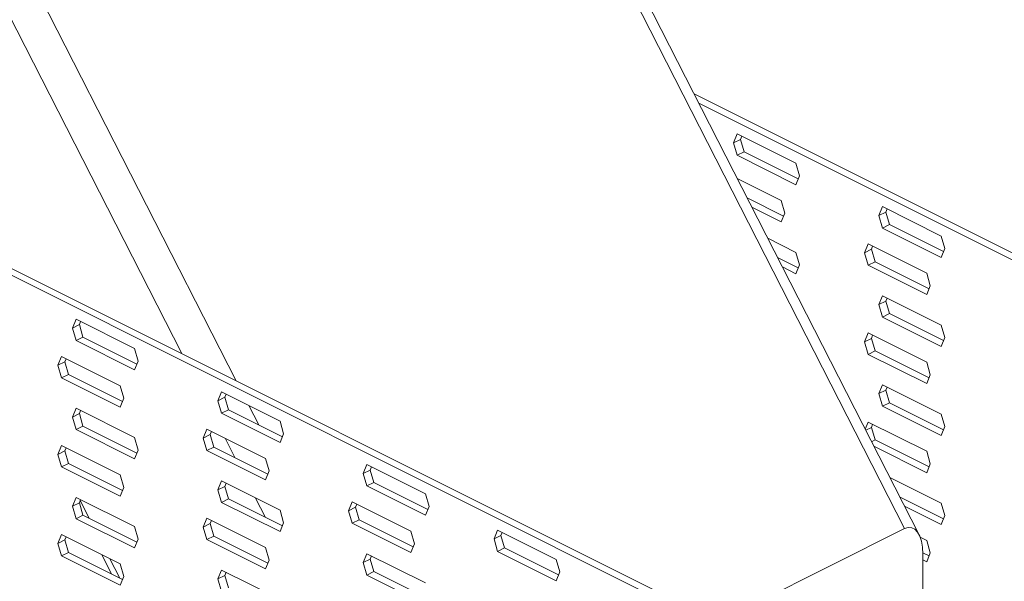
# Model space of a CAD drawing. Units: millimetres. Extents: x -1341 to 131, y -671 to 1409.
# Drawn here: x -282 to -139, y 228 to 309 of the extents above; entities that cross this region are included whole.
import ezdxf

# ---------------------------------------------------------------- set-up
doc = ezdxf.new("R2010")
doc.units = ezdxf.units.MM
doc.header["$MEASUREMENT"] = 0
doc.layers.get('0').update_dxf_attribs({"linetype": 'CONTINUOUS', "lineweight": 15})

msp = doc.modelspace()

# ---------------------------------------------------------------- linework, layer by layer
at = {"color": 7, "linetype": 'Continuous', "lineweight": 18}
for p, q in [((-153.05, 235.36), (-385.81, 691.49)), ((-150.96, 234.46), (-383.63, 690.4)), ((-257.98, 260.75), (-456.52, 649.82)), ((-448.63, 645.87), (-250.09, 256.81)), ((-153.05, 208.29), (-343, 303.26)), ((-154.06, 207.78), (-344.01, 302.76)), ((-78.17, 245.73), (-183.62, 298.45)), ((-79.18, 245.22), (-182.93, 297.1)), ((-177.88, 291.34), (-177.35, 292.63)), ((-177.88, 291.34), (-176.87, 291.85)), ((-177.35, 292.63), (-168.84, 288.37)), ((-176.87, 291.85), (-176.69, 292.3)), ((-176.34, 290.03), (-176.87, 291.85)), ((-177.35, 289.53), (-177.88, 291.34)), ((-177.35, 289.53), (-176.34, 290.03)), ((-168.84, 285.27), (-177.35, 289.53)), ((-168.5, 286.11), (-176.34, 290.03)), ((-168.84, 288.37), (-168.32, 286.56)), ((-177.35, 286.17), (-170.95, 282.97)), ((-168.32, 286.56), (-168.84, 285.27)), ((-170.61, 280.7), (-175.91, 283.36)), ((-170.95, 279.87), (-175.22, 282)), ((-170.95, 282.97), (-170.43, 281.15)), ((-156.77, 280.79), (-156.25, 282.08)), ((-156.25, 282.08), (-147.74, 277.82)), ((-155.76, 281.29), (-155.58, 281.74)), ((-170.43, 281.15), (-170.95, 279.87)), ((-156.77, 280.79), (-155.76, 281.29)), ((-156.25, 278.98), (-156.77, 280.79)), ((-155.24, 279.48), (-155.76, 281.29)), ((-156.25, 278.98), (-155.24, 279.48)), ((-147.74, 274.72), (-156.25, 278.98)), ((-147.39, 275.56), (-155.24, 279.48)), ((-172.92, 277.49), (-168.84, 275.45)), ((-147.74, 277.82), (-147.21, 276.01)), ((-158.88, 275.38), (-158.36, 276.67)), ((-158.88, 275.38), (-157.87, 275.89)), ((-158.36, 276.67), (-149.85, 272.41)), ((-157.87, 275.89), (-157.69, 276.34)), ((-157.35, 274.07), (-157.87, 275.89)), ((-147.21, 276.01), (-147.74, 274.72)), ((-168.5, 273.19), (-171.49, 274.68)), ((-168.84, 275.45), (-168.32, 273.64)), ((-158.36, 273.57), (-158.88, 275.38)), ((-168.84, 272.35), (-170.8, 273.33)), ((-168.32, 273.64), (-168.84, 272.35)), ((-158.36, 273.57), (-157.35, 274.07)), ((-149.85, 269.31), (-158.36, 273.57)), ((-149.51, 270.15), (-157.35, 274.07)), ((-149.85, 272.41), (-149.32, 270.6)), ((-149.32, 270.6), (-149.85, 269.31)), ((-156.77, 267.86), (-156.25, 269.15)), ((-156.25, 269.15), (-147.74, 264.9)), ((-155.76, 268.37), (-155.58, 268.82)), ((-156.77, 267.86), (-155.76, 268.37)), ((-156.25, 266.05), (-156.77, 267.86)), ((-155.24, 266.56), (-155.76, 268.37)), ((-156.25, 266.05), (-155.24, 266.56)), ((-147.74, 261.8), (-156.25, 266.05)), ((-147.39, 262.63), (-155.24, 266.56)), ((-273.86, 264.46), (-273.34, 265.74)), ((-273.86, 264.46), (-272.85, 264.96)), ((-273.34, 262.64), (-273.86, 264.46)), ((-273.34, 265.74), (-264.83, 261.49)), ((-272.85, 264.96), (-272.67, 265.41)), ((-272.33, 263.15), (-272.85, 264.96)), ((-147.74, 264.9), (-147.21, 263.08)), ((-273.34, 262.64), (-272.33, 263.15)), ((-264.49, 259.22), (-272.33, 263.15)), ((-158.88, 262.46), (-158.36, 263.75)), ((-158.36, 263.75), (-149.85, 259.49)), ((-157.87, 262.96), (-157.69, 263.41)), ((-147.21, 263.08), (-147.74, 261.8)), ((-264.83, 258.39), (-273.34, 262.64)), ((-158.88, 262.46), (-157.87, 262.96)), ((-158.36, 260.64), (-158.88, 262.46)), ((-157.35, 261.15), (-157.87, 262.96)), ((-275.97, 259.05), (-275.45, 260.34)), ((-275.45, 260.34), (-266.94, 256.08)), ((-264.83, 261.49), (-264.3, 259.67)), ((-158.36, 260.64), (-157.35, 261.15)), ((-149.85, 256.39), (-158.36, 260.64)), ((-149.51, 257.23), (-157.35, 261.15)), ((-275.97, 259.05), (-274.96, 259.55)), ((-275.45, 257.24), (-275.97, 259.05)), ((-274.96, 259.55), (-274.78, 260)), ((-274.44, 257.74), (-274.96, 259.55)), ((-264.3, 259.67), (-264.83, 258.39)), ((-149.85, 259.49), (-149.32, 257.68)), ((-275.45, 257.24), (-274.44, 257.74)), ((-266.6, 253.82), (-274.44, 257.74)), ((-149.32, 257.68), (-149.85, 256.39)), ((-266.94, 252.98), (-275.45, 257.24)), ((-266.94, 256.08), (-266.41, 254.27)), ((-156.77, 254.94), (-156.25, 256.23)), ((-156.25, 256.23), (-147.74, 251.97)), ((-155.76, 255.44), (-155.58, 255.89)), ((-252.76, 253.9), (-252.23, 255.19)), ((-252.23, 255.19), (-243.72, 250.94)), ((-251.75, 254.41), (-251.56, 254.86)), ((-156.77, 254.94), (-155.76, 255.44)), ((-156.25, 253.13), (-156.77, 254.94)), ((-155.24, 253.63), (-155.76, 255.44)), ((-266.41, 254.27), (-266.94, 252.98)), ((-252.76, 253.9), (-251.75, 254.41)), ((-252.23, 252.09), (-252.76, 253.9)), ((-251.22, 252.59), (-251.75, 254.41)), ((-248.24, 253.2), (-246.81, 250.39)), ((-156.25, 253.13), (-155.24, 253.63)), ((-147.74, 248.87), (-156.25, 253.13)), ((-147.39, 249.71), (-155.24, 253.63)), ((-273.86, 251.53), (-273.34, 252.82)), ((-273.86, 251.53), (-272.85, 252.04)), ((-273.34, 252.82), (-264.83, 248.56)), ((-272.85, 252.04), (-272.67, 252.49)), ((-272.33, 250.22), (-272.85, 252.04)), ((-252.23, 252.09), (-251.22, 252.59)), ((-243.72, 247.83), (-252.23, 252.09)), ((-243.38, 248.67), (-251.22, 252.59)), ((-147.74, 251.97), (-147.21, 250.16)), ((-273.34, 249.72), (-273.86, 251.53)), ((-273.34, 249.72), (-272.33, 250.22)), ((-264.49, 246.3), (-272.33, 250.22)), ((-243.72, 250.94), (-243.2, 249.12)), ((-158.78, 249.78), (-158.36, 250.82)), ((-158.36, 250.82), (-149.85, 246.57)), ((-157.87, 250.04), (-157.69, 250.49)), ((-147.21, 250.16), (-147.74, 248.87)), ((-264.83, 245.46), (-273.34, 249.72)), ((-254.87, 248.5), (-254.34, 249.78)), ((-254.87, 248.5), (-253.86, 249)), ((-254.34, 249.78), (-245.83, 245.53)), ((-253.86, 249), (-253.68, 249.45)), ((-253.33, 247.19), (-253.86, 249)), ((-243.2, 249.12), (-243.72, 247.83)), ((-158.7, 249.62), (-157.87, 250.04)), ((-157.35, 248.22), (-157.87, 250.04)), ((-275.97, 246.12), (-275.45, 247.41)), ((-275.45, 247.41), (-266.94, 243.16)), ((-264.83, 248.56), (-264.3, 246.75)), ((-254.34, 246.68), (-254.87, 248.5)), ((-250.27, 245.66), (-251.71, 248.47)), ((-157.86, 247.97), (-157.35, 248.22)), ((-149.85, 243.46), (-157.51, 247.3)), ((-149.51, 244.3), (-157.35, 248.22)), ((-275.97, 246.12), (-274.96, 246.63)), ((-275.45, 244.31), (-275.97, 246.12)), ((-274.96, 246.63), (-274.78, 247.08)), ((-274.44, 244.82), (-274.96, 246.63)), ((-264.3, 246.75), (-264.83, 245.46)), ((-254.34, 246.68), (-253.33, 247.19)), ((-245.83, 242.43), (-254.34, 246.68)), ((-245.49, 243.26), (-253.33, 247.19)), ((-149.85, 246.57), (-149.32, 244.75)), ((-275.45, 244.31), (-274.44, 244.82)), ((-266.6, 240.89), (-274.44, 244.82)), ((-245.83, 245.53), (-245.31, 243.72)), ((-231.65, 243.35), (-231.13, 244.64)), ((-231.13, 244.64), (-222.61, 240.38)), ((-149.32, 244.75), (-149.85, 243.46)), ((-266.94, 240.05), (-275.45, 244.31)), ((-266.94, 243.16), (-266.41, 241.34)), ((-245.31, 243.72), (-245.83, 242.43)), ((-231.65, 243.35), (-230.64, 243.85)), ((-231.13, 241.54), (-231.65, 243.35)), ((-230.64, 243.85), (-230.46, 244.3)), ((-230.12, 242.04), (-230.64, 243.85)), ((-252.76, 240.98), (-252.23, 242.27)), ((-252.23, 242.27), (-243.72, 238.01)), ((-251.75, 241.48), (-251.56, 241.93)), ((-231.13, 241.54), (-230.12, 242.04)), ((-222.27, 238.12), (-230.12, 242.04)), ((-155.21, 242.79), (-147.74, 239.05)), ((-266.41, 241.34), (-266.94, 240.05)), ((-252.76, 240.98), (-251.75, 241.48)), ((-252.23, 239.16), (-252.76, 240.98)), ((-251.22, 239.67), (-251.75, 241.48)), ((-222.61, 237.28), (-231.13, 241.54)), ((-222.61, 240.38), (-222.09, 238.57)), ((-273.86, 238.61), (-273.34, 239.89)), ((-273.86, 238.61), (-272.85, 239.11)), ((-273.34, 239.89), (-264.83, 235.64)), ((-272.85, 239.11), (-272.67, 239.56)), ((-272.33, 237.3), (-272.85, 239.11)), ((-272.73, 239.41), (-271.43, 236.85)), ((-252.23, 239.16), (-251.22, 239.67)), ((-243.72, 234.91), (-252.23, 239.16)), ((-243.38, 235.75), (-251.22, 239.67)), ((-245.84, 236.98), (-247.28, 239.79)), ((-233.76, 237.94), (-233.24, 239.23)), ((-233.24, 239.23), (-224.73, 234.98)), ((-232.75, 238.45), (-232.57, 238.9)), ((-147.39, 236.78), (-153.78, 239.98)), ((-147.74, 239.05), (-147.21, 237.23)), ((-273.34, 236.79), (-273.86, 238.61)), ((-273.34, 236.79), (-272.33, 237.3)), ((-264.49, 233.38), (-272.33, 237.3)), ((-243.72, 238.01), (-243.2, 236.2)), ((-233.76, 237.94), (-232.75, 238.45)), ((-233.24, 236.13), (-233.76, 237.94)), ((-232.23, 236.63), (-232.75, 238.45)), ((-222.09, 238.57), (-222.61, 237.28)), ((-147.74, 235.95), (-153.09, 238.62)), ((-264.83, 232.54), (-273.34, 236.79)), ((-254.87, 235.57), (-254.34, 236.86)), ((-254.87, 235.57), (-253.86, 236.08)), ((-254.34, 236.86), (-245.83, 232.6)), ((-253.86, 236.08), (-253.68, 236.53)), ((-253.33, 234.26), (-253.86, 236.08)), ((-243.2, 236.2), (-243.72, 234.91)), ((-233.24, 236.13), (-232.23, 236.63)), ((-224.73, 231.87), (-233.24, 236.13)), ((-224.38, 232.71), (-232.23, 236.63)), ((-147.21, 237.23), (-147.74, 235.95)), ((-275.97, 233.2), (-275.45, 234.49)), ((-275.45, 234.49), (-266.94, 230.23)), ((-264.83, 235.64), (-264.3, 233.83)), ((-254.34, 233.76), (-254.87, 235.57)), ((-224.73, 234.98), (-224.2, 233.16)), ((-212.66, 233.85), (-212.13, 235.14)), ((-212.13, 235.14), (-203.62, 230.88)), ((-211.65, 234.36), (-211.46, 234.81)), ((-153.05, 235.36), (-180.12, 221.83)), ((-275.97, 233.2), (-274.96, 233.7)), ((-275.45, 231.39), (-275.97, 233.2)), ((-274.96, 233.7), (-274.78, 234.15)), ((-274.44, 231.89), (-274.96, 233.7)), ((-264.3, 233.83), (-264.83, 232.54)), ((-254.34, 233.76), (-253.33, 234.26)), ((-245.83, 229.5), (-254.34, 233.76)), ((-245.49, 230.34), (-253.33, 234.26)), ((-224.2, 233.16), (-224.73, 231.87)), ((-212.66, 233.85), (-211.65, 234.36)), ((-212.13, 232.04), (-212.66, 233.85)), ((-211.12, 232.54), (-211.65, 234.36)), ((-150.81, 234.12), (-149.85, 233.64)), ((-149.85, 233.64), (-149.32, 231.83)), ((-275.45, 231.39), (-274.44, 231.89)), ((-266.6, 227.97), (-274.44, 231.89)), ((-269.61, 231.57), (-268.18, 228.76)), ((-245.83, 232.6), (-245.31, 230.79)), ((-231.65, 230.43), (-231.13, 231.71)), ((-231.13, 231.71), (-222.61, 227.46)), ((-212.13, 232.04), (-211.12, 232.54)), ((-203.62, 227.78), (-212.13, 232.04)), ((-203.28, 228.62), (-211.12, 232.54)), ((-149.51, 231.38), (-150.41, 231.83)), ((-150.41, 231.66), (-150.41, 206.52)), ((-149.32, 231.83), (-149.85, 230.54)), ((-266.94, 227.13), (-275.45, 231.39)), ((-268.43, 230.98), (-267, 228.17)), ((-266.94, 230.23), (-266.41, 228.42)), ((-245.31, 230.79), (-245.83, 229.5)), ((-231.65, 230.43), (-230.64, 230.93)), ((-231.13, 228.61), (-231.65, 230.43)), ((-230.64, 230.93), (-230.46, 231.38)), ((-230.12, 229.12), (-230.64, 230.93)), ((-203.62, 230.88), (-203.1, 229.07)), ((-149.85, 230.54), (-150.41, 230.82)), ((-252.76, 228.05), (-252.23, 229.34)), ((-252.23, 229.34), (-243.72, 225.09)), ((-251.75, 228.56), (-251.56, 229.01)), ((-231.13, 228.61), (-230.12, 229.12)), ((-222.27, 225.19), (-230.12, 229.12)), ((-203.1, 229.07), (-203.62, 227.78)), ((-266.41, 228.42), (-266.94, 227.13)), ((-252.76, 228.05), (-251.75, 228.56)), ((-252.23, 226.24), (-252.76, 228.05)), ((-251.22, 226.74), (-251.75, 228.56)), ((-222.61, 224.36), (-231.13, 228.61))]:
    msp.add_line(p, q, dxfattribs=at)
msp.add_ellipse((-153.05, 230.34), major_axis=(0.87, 5.18), ratio=0.480578, start_param=5.049892, end_param=6.620688, dxfattribs=at)

doc.saveas('drawing.dxf')
